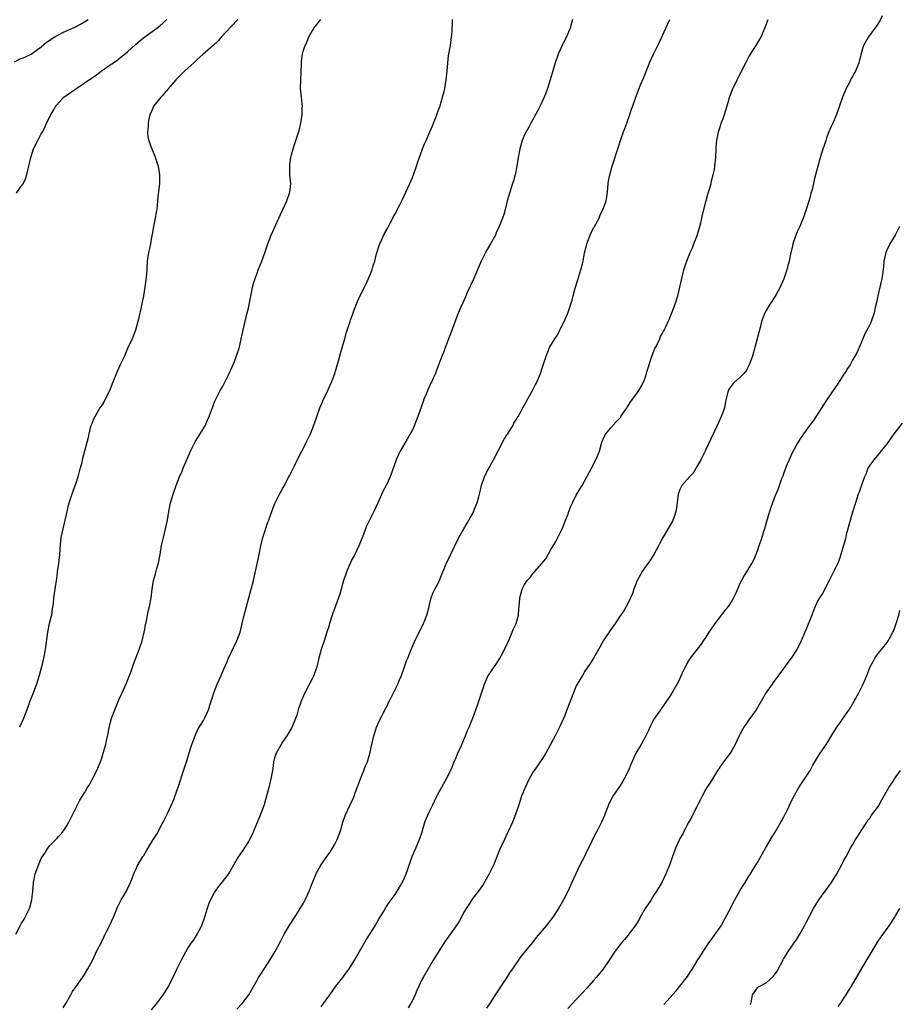
# Model space of a CAD drawing. Units: inches. Extents: x 2595000 to 2598000, y 1542000 to 1545000.
# Drawn here: x 2596980 to 2597184, y 1544059 to 1544287 of the extents above; entities that cross this region are included whole.
import ezdxf

# ---------------------------------------------------------------- set-up
doc = ezdxf.new("R2010")
doc.units = ezdxf.units.IN
doc.header["$MEASUREMENT"] = 0
doc.layers.add('LD25951542_10ft', color=72, linetype='Continuous')

msp = doc.modelspace()

# ---------------------------------------------------------------- linework, layer by layer
at = {"layer": 'LD25951542_10ft'}
for points, elevation in [([(2596978.79, 1544277.21), (2596980.11, 1544277.89), (2596981, 1544278.24), (2596982.62, 1544279), (2596983, 1544279.2), (2596985, 1544280.68), (2596986.24, 1544281.76), (2596988.16, 1544283), (2596989, 1544283.48), (2596989.98, 1544283.98), (2596991, 1544284.46), (2596992.74, 1544285.26), (2596994.07, 1544285.93), (2596995, 1544286.43), (2596995.85, 1544287)], 7890), ([(2596979.11, 1544075), (2596980.11, 1544077), (2596980.39, 1544077.61), (2596981, 1544078.55), (2596981.27, 1544079), (2596981.56, 1544079.56), (2596982.26, 1544081), (2596982.44, 1544081.56), (2596982.84, 1544083), (2596983.03, 1544085), (2596983.19, 1544086.81), (2596983.19, 1544087), (2596983.6, 1544089), (2596984.32, 1544091), (2596985, 1544092.58), (2596985.25, 1544093), (2596985.95, 1544094.05), (2596986.53, 1544095), (2596987, 1544095.6), (2596988.37, 1544097), (2596988.69, 1544097.31), (2596989, 1544097.68), (2596989.65, 1544098.35), (2596990.12, 1544099), (2596991, 1544100.29), (2596991.4, 1544101), (2596991.95, 1544102.05), (2596992.38, 1544103), (2596993, 1544104.26), (2596993.37, 1544105), (2596993.94, 1544106.06), (2596995, 1544107.8), (2596995.75, 1544109), (2596996.22, 1544109.78), (2596996.89, 1544111), (2596997.86, 1544113), (2596998.69, 1544115), (2596999, 1544115.86), (2596999.38, 1544117), (2596999.96, 1544119), (2597000.2, 1544120.2), (2597000.5, 1544121.5), (2597000.75, 1544123), (2597001.27, 1544125), (2597001.72, 1544126.28), (2597003, 1544129.35), (2597003.51, 1544130.49), (2597003.76, 1544131), (2597004.36, 1544132.36), (2597004.77, 1544133.23), (2597005, 1544133.86), (2597005.47, 1544135), (2597005.72, 1544135.72), (2597006.41, 1544137.59), (2597006.91, 1544139), (2597007.68, 1544141), (2597008.03, 1544141.97), (2597008.36, 1544143), (2597008.85, 1544145), (2597009, 1544145.75), (2597009.18, 1544146.82), (2597009.28, 1544147.28), (2597009.61, 1544149), (2597009.8, 1544149.8), (2597010.06, 1544151), (2597010.44, 1544153), (2597010.69, 1544155), (2597010.99, 1544157), (2597011.49, 1544158.51), (2597011.79, 1544159.79), (2597012.18, 1544161), (2597012.55, 1544163), (2597012.88, 1544165.12), (2597013.29, 1544167), (2597013.81, 1544169), (2597014.04, 1544169.96), (2597014.25, 1544171), (2597014.57, 1544173), (2597014.96, 1544174.96), (2597015.58, 1544177), (2597016.28, 1544179), (2597017.01, 1544181), (2597017.64, 1544182.36), (2597017.88, 1544183), (2597019.62, 1544187), (2597020.24, 1544188.24), (2597020.72, 1544189.28), (2597021.82, 1544191), (2597023.06, 1544193), (2597023.63, 1544194.37), (2597023.92, 1544195), (2597024.46, 1544196.46), (2597024.73, 1544197.27), (2597025, 1544197.92), (2597025.3, 1544198.7), (2597026.49, 1544201), (2597027, 1544201.9), (2597027.36, 1544202.64), (2597028.16, 1544204.16), (2597028.57, 1544205), (2597028.68, 1544205.32), (2597029, 1544205.94), (2597029.78, 1544207.78), (2597030.84, 1544210.84), (2597031, 1544211.44), (2597031.36, 1544213), (2597031.77, 1544215), (2597032, 1544216), (2597032.75, 1544219), (2597033, 1544220.1), (2597033.47, 1544222.53), (2597033.54, 1544223), (2597033.7, 1544223.7), (2597033.96, 1544225), (2597034.16, 1544225.84), (2597034.55, 1544227), (2597035, 1544228.25), (2597035.29, 1544229), (2597035.8, 1544230.2), (2597036.09, 1544231), (2597036.86, 1544233.14), (2597037.48, 1544235), (2597038.26, 1544237), (2597040.06, 1544241), (2597040.33, 1544241.67), (2597041, 1544243), (2597041.93, 1544245), (2597042.6, 1544247), (2597042.8, 1544249), (2597042.64, 1544251), (2597042.59, 1544253), (2597042.61, 1544253.39), (2597042.86, 1544255), (2597043, 1544255.62), (2597043.38, 1544257), (2597043.76, 1544258.24), (2597044.03, 1544259), (2597044.74, 1544261.26), (2597045.16, 1544263), (2597045.44, 1544265), (2597045.47, 1544266.53), (2597045.51, 1544267), (2597045.5, 1544267.5), (2597045.32, 1544269), (2597045.1, 1544271.1), (2597045.13, 1544273), (2597045.22, 1544274.78), (2597045.28, 1544277), (2597045.3, 1544277.3), (2597045.53, 1544279), (2597045.7, 1544279.7), (2597046.14, 1544281), (2597046.46, 1544281.54), (2597047.03, 1544283), (2597048.16, 1544285), (2597049.75, 1544287)], 7920), ([(2596979.24, 1544246.76), (2596980.34, 1544248.35), (2596980.85, 1544249), (2596980.9, 1544249.1), (2596981, 1544249.36), (2596981.5, 1544250.5), (2596981.81, 1544251.81), (2596982.11, 1544253), (2596982.55, 1544255), (2596983.22, 1544257), (2596984.21, 1544259), (2596985, 1544260.49), (2596985.25, 1544261), (2596985.88, 1544262.12), (2596986.24, 1544263), (2596987, 1544264.45), (2596987.24, 1544265), (2596987.92, 1544266.08), (2596988.39, 1544267), (2596990.26, 1544269), (2596991, 1544269.55), (2596993, 1544270.97), (2596996.62, 1544273.38), (2596997, 1544273.66), (2596997.8, 1544274.2), (2596998.87, 1544275), (2597001, 1544276.47), (2597001.73, 1544277), (2597002.48, 1544277.52), (2597003, 1544277.91), (2597005, 1544279.53), (2597006.81, 1544281.19), (2597007.89, 1544282.11), (2597008.98, 1544283), (2597011.75, 1544285), (2597012.44, 1544285.56), (2597014.12, 1544287)], 7900), ([(2597030.54, 1544287), (2597029, 1544285.4), (2597026.8, 1544283), (2597025.96, 1544282.04), (2597024.91, 1544281.09), (2597023, 1544279.4), (2597022.5, 1544279), (2597021, 1544277.57), (2597020.7, 1544277.3), (2597020.32, 1544277), (2597019, 1544275.75), (2597018.17, 1544275), (2597017.6, 1544274.4), (2597017, 1544273.88), (2597016.58, 1544273.41), (2597016.18, 1544273), (2597013, 1544269.3), (2597012.71, 1544269), (2597011.08, 1544267), (2597011, 1544266.84), (2597010.44, 1544265.56), (2597010.18, 1544265), (2597009.92, 1544263.92), (2597009.77, 1544263), (2597009.8, 1544262.2), (2597009.65, 1544261), (2597009.72, 1544259.72), (2597009.89, 1544259), (2597010.39, 1544257.61), (2597010.59, 1544257), (2597011.33, 1544255.33), (2597011.62, 1544254.38), (2597012.07, 1544253), (2597012.42, 1544251), (2597012.4, 1544249), (2597012.35, 1544248.35), (2597012.02, 1544245.98), (2597011.97, 1544245), (2597011.87, 1544243.87), (2597011.76, 1544243), (2597011.66, 1544242.34), (2597011.41, 1544241), (2597010.98, 1544239), (2597010.71, 1544237.29), (2597010.54, 1544236.54), (2597010.29, 1544235), (2597010.09, 1544233.91), (2597009.87, 1544233), (2597009.57, 1544231), (2597009.5, 1544229.5), (2597009.44, 1544229), (2597009.33, 1544227.33), (2597009.24, 1544226.76), (2597009.02, 1544225), (2597008.69, 1544223), (2597008.06, 1544220.06), (2597007.67, 1544218.33), (2597007.4, 1544217), (2597006.87, 1544215), (2597006.04, 1544213), (2597005, 1544210.76), (2597004.28, 1544209), (2597003.32, 1544207), (2597002.55, 1544205.45), (2597001.59, 1544203), (2597001.44, 1544202.56), (2597000.87, 1544201.13), (2597000.57, 1544200.57), (2596999.54, 1544198.46), (2596999, 1544197.67), (2596998.58, 1544197), (2596997.94, 1544195.94), (2596997.39, 1544195), (2596997.27, 1544194.73), (2596997, 1544194.17), (2596996.68, 1544193.32), (2596996.55, 1544193), (2596996.35, 1544192.35), (2596996, 1544191), (2596995.85, 1544190.15), (2596994.51, 1544185), (2596994.37, 1544184.37), (2596994, 1544183), (2596993.75, 1544182.25), (2596993.45, 1544181), (2596993, 1544179.56), (2596992.35, 1544177.65), (2596992.09, 1544177), (2596991.34, 1544174.66), (2596990.89, 1544173), (2596990.43, 1544171), (2596990.28, 1544170.28), (2596989.97, 1544169), (2596989.55, 1544167), (2596989.36, 1544165.36), (2596989.22, 1544163), (2596988.96, 1544160.96), (2596988.69, 1544159), (2596988.51, 1544157.49), (2596988.47, 1544157), (2596988.17, 1544155), (2596987.99, 1544154.01), (2596987.84, 1544153), (2596987.72, 1544151.72), (2596987.56, 1544150.44), (2596987.35, 1544149), (2596986.85, 1544147), (2596986.41, 1544145), (2596985.9, 1544141), (2596985.52, 1544139), (2596985.06, 1544137), (2596984.53, 1544135), (2596983.9, 1544133), (2596983.13, 1544130.87), (2596982.38, 1544129), (2596981.65, 1544127), (2596980.87, 1544125), (2596979.93, 1544123)], 7910), ([(2596990.07, 1544057.93), (2596990.7, 1544059), (2596991.82, 1544061), (2596992.26, 1544061.74), (2596993.07, 1544062.93), (2596994.57, 1544065), (2596995, 1544065.67), (2596995.8, 1544067), (2596997, 1544069.27), (2596997.83, 1544071), (2596999, 1544073.33), (2596999.54, 1544074.46), (2596999.83, 1544075), (2597000.85, 1544077), (2597001.72, 1544079), (2597002.69, 1544081.31), (2597003.55, 1544083), (2597004.73, 1544085), (2597005, 1544085.53), (2597005.69, 1544087), (2597006.16, 1544088.16), (2597006.61, 1544089.39), (2597007, 1544090.2), (2597007.24, 1544090.76), (2597008.55, 1544093), (2597008.73, 1544093.27), (2597009.48, 1544094.52), (2597010.85, 1544096.85), (2597011.76, 1544098.24), (2597013, 1544100.63), (2597013.22, 1544101), (2597014.29, 1544103), (2597015.19, 1544105), (2597015.72, 1544106.28), (2597016.5, 1544108.5), (2597016.77, 1544109.23), (2597017.28, 1544110.72), (2597017.52, 1544111.52), (2597018.66, 1544115), (2597019.67, 1544118.33), (2597019.9, 1544119), (2597020.75, 1544121.25), (2597021.39, 1544122.61), (2597022.56, 1544124.56), (2597023, 1544125.36), (2597023.74, 1544127), (2597024.09, 1544128.09), (2597024.51, 1544129.49), (2597024.99, 1544131), (2597025.8, 1544133), (2597026.71, 1544135), (2597027.57, 1544137), (2597028.02, 1544137.98), (2597028.41, 1544139), (2597029, 1544140.3), (2597030.33, 1544143), (2597031.08, 1544145), (2597031.55, 1544147), (2597032, 1544149), (2597032.54, 1544151), (2597033.68, 1544155), (2597034.17, 1544157), (2597035.46, 1544163), (2597035.87, 1544165), (2597036.35, 1544167), (2597037.5, 1544170.5), (2597037.7, 1544171), (2597038.13, 1544172.13), (2597038.4, 1544173), (2597039, 1544174.46), (2597039.15, 1544174.85), (2597039.47, 1544175.47), (2597040.21, 1544177), (2597040.48, 1544177.52), (2597041, 1544178.42), (2597041.19, 1544178.81), (2597042.36, 1544181), (2597042.6, 1544181.4), (2597043.73, 1544183.73), (2597045, 1544186.26), (2597045.82, 1544187.82), (2597046.41, 1544189), (2597047.36, 1544191), (2597048.15, 1544193), (2597048.38, 1544193.62), (2597048.83, 1544195), (2597049.55, 1544197), (2597050.01, 1544197.99), (2597050.42, 1544199), (2597051, 1544200.17), (2597051.89, 1544202.11), (2597052.27, 1544203), (2597053.02, 1544205), (2597053.9, 1544207.9), (2597054.36, 1544209.64), (2597055, 1544211.78), (2597055.35, 1544213), (2597055.69, 1544214.31), (2597055.9, 1544215), (2597056.56, 1544217), (2597056.7, 1544217.3), (2597057.23, 1544218.77), (2597057.3, 1544219), (2597057.47, 1544219.47), (2597058.32, 1544221.68), (2597059, 1544223.23), (2597059.92, 1544225), (2597060.26, 1544225.74), (2597060.86, 1544227), (2597061.65, 1544229), (2597061.94, 1544229.94), (2597062.3, 1544231), (2597062.72, 1544232.72), (2597063.34, 1544234.66), (2597063.43, 1544235), (2597064.56, 1544237.44), (2597065.29, 1544238.71), (2597065.95, 1544239.95), (2597066.49, 1544241), (2597066.65, 1544241.35), (2597067, 1544241.96), (2597068.09, 1544244.09), (2597068.68, 1544245.32), (2597069.51, 1544247), (2597070.41, 1544249), (2597071, 1544250.4), (2597071.23, 1544251), (2597071.97, 1544253), (2597072.22, 1544253.78), (2597073.38, 1544257), (2597073.83, 1544258.17), (2597074.18, 1544259), (2597075.07, 1544261), (2597075.63, 1544262.37), (2597075.91, 1544263), (2597076.52, 1544264.52), (2597076.7, 1544265), (2597076.77, 1544265.23), (2597077, 1544265.82), (2597077.41, 1544267), (2597077.61, 1544267.61), (2597078.02, 1544269), (2597078.36, 1544270.36), (2597078.49, 1544271), (2597078.82, 1544273), (2597079.03, 1544275.03), (2597079.2, 1544277), (2597079.41, 1544278.59), (2597079.83, 1544281), (2597080.1, 1544283), (2597080.21, 1544284.21), (2597080.26, 1544285), (2597080.27, 1544285.73), (2597080.32, 1544287)], 7930), ([(2597108.13, 1544287), (2597107.86, 1544286.14), (2597107.59, 1544285), (2597106.73, 1544283), (2597106.13, 1544281.87), (2597105.7, 1544281), (2597104.77, 1544279), (2597104.08, 1544277), (2597103.41, 1544274.59), (2597102.95, 1544273), (2597102.31, 1544271), (2597101.9, 1544269.9), (2597101.54, 1544269), (2597100.61, 1544267), (2597100.07, 1544265.93), (2597098.43, 1544263), (2597097.96, 1544262.04), (2597097.35, 1544261), (2597097, 1544260.27), (2597096.48, 1544259), (2597095.92, 1544257), (2597095.53, 1544255), (2597095.19, 1544253), (2597094.79, 1544251), (2597094.41, 1544249.59), (2597094.23, 1544249), (2597093.56, 1544247), (2597092.97, 1544244.97), (2597092.49, 1544243), (2597092.17, 1544241.83), (2597091.89, 1544241), (2597091.15, 1544239), (2597090.46, 1544237.54), (2597090.23, 1544237), (2597089.14, 1544235), (2597088.32, 1544233.68), (2597087.95, 1544233), (2597086.93, 1544231), (2597086.06, 1544229), (2597085.14, 1544226.86), (2597083.71, 1544223.71), (2597083.29, 1544222.71), (2597082.66, 1544221.34), (2597082.17, 1544220.17), (2597081.45, 1544218.55), (2597080.89, 1544217.11), (2597080.13, 1544215), (2597079.85, 1544214.15), (2597079.39, 1544213), (2597079, 1544211.94), (2597078.62, 1544211), (2597078.19, 1544209.81), (2597077.83, 1544209), (2597077.15, 1544207.15), (2597076.51, 1544205.49), (2597076.35, 1544205), (2597075.86, 1544203.86), (2597075.47, 1544203), (2597075.3, 1544202.7), (2597075, 1544202.03), (2597074.65, 1544201.35), (2597074.2, 1544200.2), (2597073.68, 1544199), (2597073.49, 1544198.51), (2597072.28, 1544195), (2597071.5, 1544193), (2597071, 1544191.94), (2597070.51, 1544191), (2597069.79, 1544189.79), (2597068.19, 1544187), (2597067.79, 1544186.21), (2597067.25, 1544185), (2597066.16, 1544181.84), (2597065.84, 1544181), (2597064.9, 1544179), (2597064.23, 1544177.77), (2597063, 1544174.99), (2597062.04, 1544173), (2597061.04, 1544171), (2597060.39, 1544169.61), (2597060.14, 1544169), (2597059.66, 1544167.66), (2597058.6, 1544165), (2597057.63, 1544163), (2597057, 1544161.86), (2597056.71, 1544161.29), (2597055.72, 1544159), (2597055.56, 1544158.44), (2597055.08, 1544157), (2597054.52, 1544155), (2597054.17, 1544153.83), (2597053.29, 1544151.29), (2597052.57, 1544149.43), (2597052.45, 1544149), (2597051.79, 1544147), (2597051.63, 1544146.37), (2597051.19, 1544145), (2597050.53, 1544143), (2597049.84, 1544141), (2597049.32, 1544139), (2597048.86, 1544137), (2597048.16, 1544135), (2597047.78, 1544134.22), (2597047, 1544132.78), (2597046.07, 1544131), (2597045.74, 1544130.26), (2597045.25, 1544129), (2597044.57, 1544127), (2597044.2, 1544125.8), (2597043.93, 1544125), (2597043.08, 1544122.92), (2597041.91, 1544121), (2597041, 1544119.67), (2597040.57, 1544119), (2597039.45, 1544117), (2597039, 1544115.6), (2597038.83, 1544115), (2597038.64, 1544113.36), (2597038.59, 1544113), (2597038.23, 1544111), (2597037.98, 1544109.98), (2597037.71, 1544109), (2597037.3, 1544107.3), (2597036.71, 1544105.29), (2597036.64, 1544105), (2597035.9, 1544103), (2597035, 1544100.92), (2597033.85, 1544098.15), (2597033.27, 1544097), (2597033, 1544096.54), (2597031.62, 1544094.38), (2597031, 1544093.5), (2597030.67, 1544093), (2597029.57, 1544091), (2597028.63, 1544089.37), (2597028.36, 1544089), (2597026.03, 1544085.97), (2597025.33, 1544085), (2597025, 1544084.49), (2597024.21, 1544083), (2597023.87, 1544082.13), (2597023.44, 1544081), (2597022.83, 1544079), (2597022.72, 1544078.72), (2597022.12, 1544077), (2597021.06, 1544074.94), (2597020.28, 1544073.72), (2597019.76, 1544073), (2597019, 1544071.86), (2597018.5, 1544071), (2597017.98, 1544070.02), (2597017.4, 1544069), (2597017, 1544068.24), (2597016.4, 1544067), (2597015.98, 1544066.02), (2597014.47, 1544063), (2597013.21, 1544061), (2597011.68, 1544059), (2597010.5, 1544057.5)], 7940), ([(2597030.34, 1544057.66), (2597031.55, 1544059), (2597033.07, 1544061), (2597033.79, 1544062.21), (2597035, 1544064.38), (2597035.36, 1544065), (2597036.02, 1544065.98), (2597037.99, 1544069), (2597039.17, 1544071), (2597040.51, 1544073.49), (2597041.28, 1544075), (2597042.48, 1544077), (2597043.79, 1544079), (2597045.75, 1544082.25), (2597046.16, 1544083), (2597047.1, 1544085), (2597047.64, 1544086.36), (2597047.86, 1544087), (2597048.67, 1544089), (2597048.78, 1544089.22), (2597049, 1544089.64), (2597049.82, 1544091), (2597051.15, 1544093), (2597051.93, 1544094.07), (2597052.49, 1544095), (2597053, 1544095.93), (2597053.57, 1544097), (2597053.99, 1544098.01), (2597054.31, 1544099), (2597054.92, 1544101), (2597055.45, 1544102.55), (2597056.58, 1544105), (2597057.36, 1544106.64), (2597057.51, 1544107), (2597057.78, 1544107.78), (2597058.46, 1544109.54), (2597058.97, 1544111), (2597059.78, 1544113), (2597060.09, 1544113.91), (2597060.57, 1544115), (2597061.24, 1544117.24), (2597061.62, 1544119), (2597062.1, 1544121), (2597062.33, 1544121.67), (2597062.71, 1544123), (2597063, 1544123.72), (2597063.58, 1544125), (2597064.1, 1544125.9), (2597064.65, 1544127), (2597065, 1544127.63), (2597065.66, 1544129), (2597066.11, 1544129.89), (2597066.64, 1544131), (2597067.63, 1544133), (2597068.02, 1544133.98), (2597068.5, 1544135), (2597069.2, 1544137), (2597069.65, 1544138.35), (2597069.92, 1544139), (2597070.69, 1544141), (2597071.39, 1544142.61), (2597071.58, 1544143), (2597072.74, 1544145.26), (2597073.56, 1544147), (2597074.36, 1544149), (2597074.92, 1544151), (2597075, 1544151.38), (2597075.39, 1544153), (2597075.82, 1544154.18), (2597076.23, 1544155), (2597077, 1544156.41), (2597077.29, 1544157), (2597077.46, 1544157.46), (2597078.1, 1544159), (2597078.88, 1544161), (2597081.8, 1544167), (2597082.9, 1544169), (2597083.71, 1544170.29), (2597084.09, 1544171), (2597085, 1544172.58), (2597085.21, 1544173), (2597085.35, 1544173.35), (2597086.05, 1544175), (2597086.37, 1544176.37), (2597086.67, 1544177.33), (2597087.01, 1544179), (2597087.73, 1544181), (2597088.14, 1544181.86), (2597089, 1544183.59), (2597089.83, 1544185), (2597091, 1544187.24), (2597092.26, 1544189.74), (2597093, 1544190.8), (2597093.12, 1544191), (2597093.38, 1544191.38), (2597094.35, 1544193), (2597094.52, 1544193.48), (2597095, 1544194.16), (2597095.28, 1544194.72), (2597095.53, 1544195), (2597096.24, 1544196.24), (2597096.63, 1544197), (2597097, 1544197.62), (2597097.47, 1544198.53), (2597098.81, 1544201), (2597099.56, 1544202.44), (2597099.83, 1544203), (2597100.71, 1544205), (2597101, 1544205.94), (2597101.56, 1544207.56), (2597101.99, 1544209), (2597102.81, 1544211), (2597103, 1544211.37), (2597104.02, 1544213), (2597104.43, 1544213.57), (2597105, 1544214.66), (2597105.13, 1544214.87), (2597105.37, 1544215.37), (2597106.19, 1544217), (2597106.45, 1544217.56), (2597107, 1544218.93), (2597108.06, 1544221.94), (2597108.28, 1544223), (2597108.73, 1544224.73), (2597109.35, 1544226.65), (2597110.06, 1544229), (2597110.4, 1544230.4), (2597110.57, 1544231), (2597110.93, 1544232.93), (2597111.39, 1544234.61), (2597111.43, 1544235), (2597111.64, 1544235.64), (2597112.17, 1544237), (2597112.43, 1544237.57), (2597113, 1544238.72), (2597113.11, 1544238.89), (2597114.26, 1544241), (2597114.47, 1544241.53), (2597115, 1544242.63), (2597115.13, 1544242.87), (2597115.88, 1544245), (2597116.06, 1544245.94), (2597116.22, 1544247), (2597116.39, 1544249), (2597116.47, 1544249.53), (2597116.73, 1544251), (2597117.3, 1544253), (2597117.47, 1544253.47), (2597118.61, 1544257), (2597118.72, 1544257.28), (2597119.4, 1544259.4), (2597119.97, 1544261), (2597120.26, 1544261.74), (2597120.68, 1544263), (2597121.39, 1544265), (2597121.79, 1544266.21), (2597122.09, 1544267), (2597122.77, 1544269), (2597123, 1544269.63), (2597123.9, 1544271.9), (2597124.58, 1544273.42), (2597125, 1544274.56), (2597125.96, 1544277), (2597126.85, 1544279), (2597127.89, 1544281), (2597128.25, 1544281.75), (2597129.73, 1544285), (2597130.16, 1544285.84), (2597130.7, 1544287)], 7950), ([(2597049.83, 1544058.17), (2597050.41, 1544059), (2597051.89, 1544061), (2597053.28, 1544063), (2597054.85, 1544065), (2597055.77, 1544066.23), (2597056.33, 1544067), (2597057.57, 1544069), (2597058.73, 1544071), (2597059, 1544071.43), (2597060.31, 1544073.69), (2597061.16, 1544075), (2597062.39, 1544077), (2597063.32, 1544078.68), (2597064.38, 1544080.38), (2597064.82, 1544081.18), (2597065, 1544081.42), (2597065.61, 1544082.39), (2597066.08, 1544083), (2597067, 1544084.25), (2597067.5, 1544085), (2597068.04, 1544085.96), (2597068.66, 1544087), (2597069, 1544087.74), (2597069.54, 1544089), (2597069.9, 1544089.9), (2597070.27, 1544091), (2597070.99, 1544093), (2597071.8, 1544095), (2597072.76, 1544097.24), (2597073.24, 1544098.76), (2597073.91, 1544101), (2597074.2, 1544101.8), (2597075, 1544103.49), (2597075.75, 1544105), (2597076.13, 1544105.87), (2597077, 1544107.67), (2597078.94, 1544111), (2597080.23, 1544113.77), (2597080.7, 1544115), (2597081, 1544115.63), (2597081.56, 1544117), (2597082.46, 1544119), (2597083.32, 1544121), (2597083.77, 1544122.23), (2597084.13, 1544123), (2597084.91, 1544124.91), (2597085.68, 1544127), (2597086.12, 1544128.12), (2597086.43, 1544129), (2597087.13, 1544131.13), (2597087.7, 1544133), (2597088.1, 1544133.9), (2597088.6, 1544135), (2597089, 1544135.63), (2597089.95, 1544137), (2597090.4, 1544137.6), (2597091.18, 1544138.82), (2597091.28, 1544139), (2597091.56, 1544139.56), (2597092.33, 1544141), (2597093.48, 1544143.48), (2597094.14, 1544145), (2597094.37, 1544145.63), (2597095.04, 1544147), (2597095.58, 1544149), (2597095.65, 1544150.35), (2597095.85, 1544151.85), (2597095.91, 1544153), (2597096.17, 1544153.83), (2597096.47, 1544155), (2597097, 1544156.09), (2597097.58, 1544157), (2597098.32, 1544157.68), (2597099, 1544158.66), (2597099.17, 1544158.83), (2597099.3, 1544159), (2597101, 1544160.94), (2597101.95, 1544162.05), (2597103, 1544164.02), (2597103.6, 1544165), (2597104.15, 1544165.85), (2597104.71, 1544167), (2597105, 1544167.55), (2597105.68, 1544169), (2597106.11, 1544169.89), (2597106.51, 1544171), (2597107, 1544172.21), (2597107.28, 1544173), (2597107.76, 1544174.24), (2597108.1, 1544175), (2597109, 1544176.77), (2597109.81, 1544178.19), (2597110.32, 1544179), (2597111.46, 1544181), (2597111.98, 1544182.02), (2597112.53, 1544183), (2597113.55, 1544185), (2597114.34, 1544187), (2597114.94, 1544189.06), (2597115.55, 1544190.45), (2597115.86, 1544191), (2597117, 1544192.4), (2597118.26, 1544193.74), (2597119, 1544194.56), (2597119.2, 1544194.8), (2597119.35, 1544195), (2597120.71, 1544197), (2597120.82, 1544197.19), (2597121, 1544197.44), (2597121.59, 1544198.41), (2597123, 1544200.35), (2597123.45, 1544201), (2597124.01, 1544201.99), (2597124.54, 1544203), (2597125, 1544204.18), (2597125.26, 1544205), (2597125.35, 1544205.35), (2597125.88, 1544207), (2597126.26, 1544208.26), (2597126.65, 1544209.35), (2597127, 1544210.17), (2597127.22, 1544210.78), (2597127.32, 1544211), (2597127.71, 1544211.71), (2597128.33, 1544213), (2597128.49, 1544213.51), (2597129, 1544214.35), (2597129.21, 1544214.79), (2597129.37, 1544215), (2597129.77, 1544215.77), (2597130.29, 1544217), (2597130.48, 1544217.52), (2597131.17, 1544219), (2597131.91, 1544221), (2597132.51, 1544223), (2597133, 1544225), (2597133.35, 1544226.65), (2597133.43, 1544227), (2597133.95, 1544229), (2597134.38, 1544230.38), (2597134.6, 1544231), (2597135.38, 1544233), (2597135.9, 1544234.1), (2597136.2, 1544235), (2597137, 1544236.93), (2597137.66, 1544239), (2597137.88, 1544239.88), (2597138.11, 1544241), (2597138.23, 1544241.77), (2597139, 1544244.72), (2597139.5, 1544246.5), (2597139.94, 1544247.94), (2597140.22, 1544249), (2597140.36, 1544249.64), (2597140.75, 1544251), (2597141, 1544252.24), (2597141.13, 1544253), (2597141.31, 1544255), (2597141.39, 1544257), (2597141.5, 1544258.5), (2597141.55, 1544259), (2597141.72, 1544259.72), (2597141.93, 1544261), (2597142.4, 1544262.4), (2597142.58, 1544263), (2597143, 1544264.09), (2597143.32, 1544265), (2597143.92, 1544267), (2597144.35, 1544268.35), (2597144.53, 1544269), (2597144.66, 1544269.34), (2597145.23, 1544270.77), (2597146.3, 1544273), (2597146.54, 1544273.46), (2597147, 1544274.45), (2597147.19, 1544274.81), (2597147.51, 1544275.51), (2597148.28, 1544277), (2597148.54, 1544277.46), (2597149, 1544278.32), (2597150.06, 1544280.06), (2597150.66, 1544281), (2597151.53, 1544282.47), (2597151.8, 1544283), (2597152.68, 1544285), (2597153.45, 1544287)], 7960), ([(2597179.84, 1544287.84), (2597179.3, 1544286.7), (2597179, 1544286.23), (2597178.55, 1544285.45), (2597178.19, 1544285), (2597176.71, 1544283), (2597175.57, 1544281), (2597174.9, 1544278.9), (2597174.47, 1544277), (2597173.67, 1544275), (2597173.41, 1544274.59), (2597173, 1544273.82), (2597172.7, 1544273.3), (2597172.12, 1544272.12), (2597171.53, 1544271), (2597171.37, 1544270.63), (2597170.68, 1544269), (2597169.96, 1544267), (2597169.27, 1544265), (2597168.43, 1544263), (2597167.98, 1544262.03), (2597167.55, 1544261), (2597167, 1544259.55), (2597166.81, 1544259), (2597165.78, 1544255.78), (2597164.98, 1544253), (2597164.45, 1544251), (2597164.12, 1544249.88), (2597163.97, 1544249), (2597163.65, 1544247.65), (2597163.35, 1544246.65), (2597163, 1544245.34), (2597162.27, 1544243), (2597161.94, 1544242.06), (2597161.59, 1544241), (2597160.76, 1544239), (2597160.17, 1544237.83), (2597159.86, 1544237), (2597159.18, 1544235), (2597159.16, 1544234.84), (2597158.64, 1544232.64), (2597158.3, 1544231), (2597158, 1544230), (2597157.76, 1544229), (2597157.11, 1544226.89), (2597156.5, 1544225.5), (2597156.25, 1544225), (2597155.29, 1544223.29), (2597154.33, 1544221.67), (2597153.87, 1544221), (2597153, 1544219.59), (2597152.67, 1544219), (2597152.2, 1544217.8), (2597151.95, 1544217), (2597151.61, 1544215.61), (2597150.4, 1544211), (2597149.8, 1544209), (2597149.09, 1544207), (2597148.39, 1544205.61), (2597147.84, 1544205), (2597147, 1544204.11), (2597145.67, 1544203), (2597145.34, 1544202.66), (2597145, 1544202.24), (2597144.53, 1544201.47), (2597144.22, 1544201), (2597143.99, 1544199.99), (2597143.55, 1544198.45), (2597143.31, 1544197), (2597143, 1544196.17), (2597142.6, 1544195), (2597142.1, 1544193.9), (2597141, 1544191.6), (2597140.16, 1544189.84), (2597139, 1544187.32), (2597138.84, 1544187), (2597138.25, 1544185.75), (2597137.82, 1544185), (2597137, 1544183.47), (2597136.09, 1544181.91), (2597135.22, 1544181), (2597133.48, 1544179), (2597133.3, 1544178.7), (2597133, 1544178.12), (2597132.62, 1544177), (2597132.24, 1544173.76), (2597132.09, 1544173), (2597131.56, 1544171.56), (2597131.38, 1544171), (2597131.26, 1544170.74), (2597129.05, 1544166.95), (2597128.36, 1544165.64), (2597128.06, 1544165), (2597127, 1544163), (2597126.22, 1544161.78), (2597124.19, 1544159), (2597123.76, 1544158.24), (2597123.08, 1544157), (2597122.34, 1544155), (2597122, 1544154), (2597121.57, 1544153), (2597121, 1544151.82), (2597120.58, 1544151), (2597120, 1544150), (2597119, 1544148.54), (2597117.98, 1544147), (2597117, 1544145.68), (2597115.25, 1544143), (2597115, 1544142.57), (2597114.45, 1544141.55), (2597112.97, 1544139), (2597112.22, 1544137.78), (2597111, 1544135.96), (2597110.41, 1544135), (2597109.23, 1544133), (2597109, 1544132.56), (2597108.32, 1544131), (2597106.8, 1544127), (2597106.3, 1544125.7), (2597106, 1544125), (2597105.07, 1544123), (2597104.37, 1544121.63), (2597104.09, 1544121), (2597103.04, 1544118.96), (2597101.9, 1544117), (2597101, 1544115.54), (2597100.61, 1544115), (2597099.98, 1544114.02), (2597099.21, 1544113), (2597099, 1544112.67), (2597098.06, 1544111), (2597097.11, 1544109), (2597096.31, 1544107), (2597096, 1544106), (2597095.64, 1544105), (2597095, 1544103.04), (2597094.2, 1544101), (2597093.3, 1544099), (2597093.2, 1544098.8), (2597093, 1544098.36), (2597092.36, 1544097), (2597091.3, 1544094.7), (2597089.78, 1544091), (2597088.8, 1544089), (2597088.51, 1544088.51), (2597087.43, 1544086.58), (2597087, 1544086.03), (2597086.29, 1544085), (2597085, 1544083.38), (2597084.75, 1544083), (2597084.09, 1544081.91), (2597083.48, 1544081), (2597083, 1544080.19), (2597081.89, 1544078.11), (2597081.14, 1544077), (2597079.42, 1544074.58), (2597078.62, 1544073.38), (2597075.82, 1544069), (2597074.63, 1544067), (2597073.52, 1544065), (2597073, 1544064.04), (2597072.49, 1544063), (2597072.02, 1544061.98), (2597071.62, 1544061), (2597071, 1544059.65), (2597070.68, 1544059), (2597070.03, 1544057.97)], 7970), ([(2597183.89, 1544239), (2597183.6, 1544238.39), (2597182.88, 1544237), (2597181.67, 1544235), (2597181, 1544233.72), (2597180.77, 1544233.23), (2597180.69, 1544233), (2597180.25, 1544231), (2597180.2, 1544229.8), (2597179.92, 1544227.92), (2597179.83, 1544227), (2597178.85, 1544223), (2597178.56, 1544221.44), (2597178.27, 1544220.27), (2597178.02, 1544219), (2597177.34, 1544217), (2597177, 1544216.28), (2597176.35, 1544215), (2597175.87, 1544214.13), (2597175, 1544212.06), (2597174.06, 1544209.94), (2597173.57, 1544209), (2597173, 1544208.03), (2597172.44, 1544207), (2597171.85, 1544206.15), (2597171.13, 1544205), (2597171, 1544204.81), (2597169.52, 1544202.48), (2597169, 1544201.73), (2597167, 1544198.8), (2597163.93, 1544194.07), (2597163.14, 1544193), (2597161.63, 1544191), (2597161.39, 1544190.61), (2597161, 1544190.08), (2597160.31, 1544189), (2597159.47, 1544187.47), (2597159, 1544186.57), (2597158.3, 1544185), (2597157.82, 1544183.81), (2597157, 1544181.7), (2597156.82, 1544181.18), (2597156.56, 1544180.56), (2597155.74, 1544178.26), (2597155, 1544176.47), (2597154.46, 1544175), (2597154.08, 1544173.92), (2597153.79, 1544173), (2597153, 1544170.38), (2597152.6, 1544169), (2597152.39, 1544168.39), (2597151.96, 1544167), (2597151.75, 1544166.25), (2597151.3, 1544165), (2597151, 1544164.02), (2597150.61, 1544163), (2597150.14, 1544161.86), (2597149.65, 1544161), (2597149, 1544159.92), (2597148.43, 1544159), (2597147.87, 1544158.13), (2597147.27, 1544157), (2597147, 1544156.46), (2597145.95, 1544154.05), (2597145.42, 1544153), (2597145, 1544152.31), (2597144.16, 1544151), (2597143.67, 1544150.33), (2597141.09, 1544147), (2597140.22, 1544145.78), (2597139.69, 1544145), (2597139, 1544143.89), (2597138.41, 1544143), (2597137.83, 1544142.17), (2597135.38, 1544139), (2597135.22, 1544138.78), (2597135, 1544138.42), (2597134.23, 1544137), (2597133.54, 1544135.54), (2597132.57, 1544133.43), (2597131.43, 1544131.43), (2597131.13, 1544130.87), (2597129.88, 1544129), (2597128.47, 1544127), (2597127, 1544124.87), (2597126.05, 1544123), (2597125.74, 1544122.26), (2597125.09, 1544121), (2597124.01, 1544119), (2597123.64, 1544118.36), (2597122.8, 1544117), (2597121.61, 1544114.39), (2597121.09, 1544113), (2597120.09, 1544111), (2597119.68, 1544110.32), (2597119, 1544109.25), (2597117.45, 1544107), (2597117.29, 1544106.71), (2597116.63, 1544105.37), (2597115.71, 1544103), (2597115.5, 1544102.5), (2597114.82, 1544101), (2597113.82, 1544099), (2597113.53, 1544098.47), (2597112.85, 1544097.15), (2597112.62, 1544096.62), (2597111.84, 1544095), (2597111.55, 1544094.45), (2597110.75, 1544092.75), (2597109.85, 1544091), (2597107.93, 1544087), (2597107.65, 1544086.35), (2597107, 1544084.91), (2597105.99, 1544083), (2597104.84, 1544081), (2597103.55, 1544079), (2597103, 1544078.27), (2597101.98, 1544077), (2597101, 1544075.84), (2597099.72, 1544074.28), (2597098.73, 1544073), (2597096.16, 1544069.84), (2597094.17, 1544067), (2597093.7, 1544066.3), (2597093, 1544065.17), (2597091, 1544062.13), (2597090.53, 1544061.47), (2597089, 1544059.09), (2597088.15, 1544057.85)], 7980), ([(2597184.51, 1544193.49), (2597182.59, 1544191), (2597181, 1544188.71), (2597179.35, 1544186.65), (2597179, 1544186.29), (2597177.91, 1544185), (2597177, 1544183.69), (2597176.58, 1544183), (2597176.17, 1544181.83), (2597175.78, 1544181), (2597175.07, 1544179.07), (2597174.52, 1544177.48), (2597174.33, 1544177), (2597173.66, 1544175), (2597173, 1544172.82), (2597172.16, 1544169.84), (2597171.57, 1544167.57), (2597171.36, 1544166.64), (2597170.92, 1544165.08), (2597170.85, 1544164.85), (2597170.33, 1544163), (2597169.99, 1544162.01), (2597169.6, 1544161), (2597168.63, 1544159), (2597168.07, 1544157.93), (2597167.63, 1544157), (2597166.02, 1544153.98), (2597165.36, 1544153), (2597165, 1544152.35), (2597164.33, 1544151), (2597163.98, 1544150.02), (2597163.55, 1544149), (2597162.28, 1544145.72), (2597161.96, 1544145), (2597161.13, 1544143), (2597160.42, 1544141.58), (2597160.11, 1544141), (2597158.76, 1544139), (2597157.98, 1544138.02), (2597157, 1544136.61), (2597154.64, 1544133.36), (2597154.37, 1544133), (2597153, 1544131.03), (2597151.86, 1544129), (2597150.65, 1544127), (2597149, 1544124.72), (2597147.8, 1544123), (2597147.5, 1544122.5), (2597147, 1544121.43), (2597146.77, 1544121), (2597145.81, 1544119), (2597145, 1544117.58), (2597144.62, 1544117), (2597143.12, 1544115), (2597142.24, 1544113.76), (2597141.72, 1544113), (2597140.52, 1544111), (2597139.97, 1544110.03), (2597139.25, 1544109), (2597139, 1544108.61), (2597138.13, 1544107), (2597137.76, 1544106.24), (2597137, 1544104.78), (2597135.76, 1544102.24), (2597135, 1544100.9), (2597134.03, 1544099), (2597133.7, 1544098.3), (2597133, 1544097.18), (2597132.8, 1544096.8), (2597131.96, 1544095), (2597131.25, 1544093), (2597130.57, 1544091), (2597129.76, 1544089), (2597128.81, 1544087), (2597128.11, 1544085.89), (2597127.61, 1544085), (2597127, 1544084.1), (2597126.33, 1544083), (2597124.99, 1544081.01), (2597123.79, 1544079), (2597123.53, 1544078.47), (2597123, 1544077.61), (2597122.78, 1544077.22), (2597122.63, 1544077), (2597121.59, 1544075.59), (2597121.17, 1544075), (2597121, 1544074.81), (2597120.19, 1544073.81), (2597119.48, 1544073), (2597119, 1544072.42), (2597117.95, 1544071), (2597116.77, 1544069.23), (2597115.12, 1544066.88), (2597113.59, 1544065), (2597113, 1544064.33), (2597111.47, 1544062.53), (2597109, 1544059.87), (2597108.12, 1544059), (2597107, 1544057.82)], 7990), ([(2597129.29, 1544058.71), (2597132.1, 1544061.9), (2597133, 1544063), (2597134.76, 1544065.24), (2597135, 1544065.6), (2597135.56, 1544066.44), (2597135.91, 1544067), (2597137, 1544068.83), (2597139, 1544071.96), (2597139.73, 1544073), (2597140.28, 1544073.72), (2597142.53, 1544077), (2597143.42, 1544078.58), (2597144.31, 1544080.31), (2597145.49, 1544082.51), (2597145.74, 1544083), (2597146.9, 1544085.1), (2597147.66, 1544086.34), (2597148.09, 1544087), (2597149, 1544088.51), (2597149.34, 1544089), (2597149.92, 1544089.92), (2597151, 1544091.68), (2597152.84, 1544095), (2597154.38, 1544097.62), (2597155.15, 1544098.85), (2597156.4, 1544101), (2597156.61, 1544101.39), (2597157, 1544102.07), (2597157.49, 1544103), (2597157.98, 1544103.98), (2597158.63, 1544105.37), (2597159.29, 1544106.71), (2597160.57, 1544109), (2597160.73, 1544109.27), (2597163, 1544112.7), (2597163.18, 1544113), (2597163.79, 1544114.21), (2597164.31, 1544115), (2597165, 1544116.17), (2597165.54, 1544117), (2597167, 1544119.08), (2597168.45, 1544121.55), (2597169, 1544122.36), (2597169.24, 1544122.76), (2597170.41, 1544124.41), (2597171.7, 1544126.3), (2597172.21, 1544127), (2597173.41, 1544129), (2597174.47, 1544131), (2597175, 1544132.04), (2597175.47, 1544133), (2597175.95, 1544134.05), (2597176.32, 1544135), (2597177, 1544136.8), (2597177.09, 1544137), (2597177.78, 1544138.22), (2597178.19, 1544139), (2597179, 1544140.15), (2597179.69, 1544141), (2597180.3, 1544141.69), (2597181, 1544142.62), (2597181.27, 1544143), (2597181.56, 1544143.56), (2597182.36, 1544145), (2597182.56, 1544145.44), (2597183.14, 1544147), (2597183.71, 1544149), (2597183.98, 1544150.02)], 8000), ([(2597149.34, 1544058.66), (2597149.46, 1544059), (2597149.61, 1544059.61), (2597149.81, 1544061), (2597151, 1544062.62), (2597151.2, 1544062.8), (2597151.49, 1544063), (2597153, 1544063.73), (2597154.69, 1544065.31), (2597155.51, 1544066.49), (2597157, 1544069.28), (2597158.08, 1544071), (2597159.52, 1544073), (2597160.12, 1544073.88), (2597160.8, 1544075), (2597161.86, 1544077), (2597162.23, 1544077.77), (2597163, 1544079.22), (2597163.98, 1544081), (2597164.37, 1544081.63), (2597165.23, 1544083), (2597168.1, 1544087), (2597169.34, 1544089), (2597170.44, 1544091), (2597171, 1544092.08), (2597171.51, 1544093), (2597172.56, 1544095), (2597173, 1544095.73), (2597173.72, 1544097), (2597174.23, 1544097.77), (2597174.99, 1544099), (2597176.31, 1544101), (2597176.57, 1544101.43), (2597177, 1544101.94), (2597177.42, 1544102.58), (2597177.75, 1544103), (2597179, 1544104.73), (2597179.17, 1544105), (2597179.81, 1544106.19), (2597181.44, 1544109), (2597182.37, 1544110.37), (2597182.77, 1544111), (2597184.11, 1544113)], 8010), ([(2597169.69, 1544058.31), (2597170.2, 1544059), (2597171, 1544060.17), (2597171.54, 1544061), (2597172.08, 1544061.92), (2597172.8, 1544063), (2597175.27, 1544067.27), (2597177.3, 1544070.7), (2597178.24, 1544072.24), (2597178.81, 1544073.19), (2597179.61, 1544074.39), (2597181.5, 1544077), (2597182.82, 1544079), (2597183, 1544079.3), (2597183.95, 1544081)], 8020)]:
    msp.add_lwpolyline(points, dxfattribs=dict(at, elevation=elevation))

doc.saveas('drawing.dxf')
